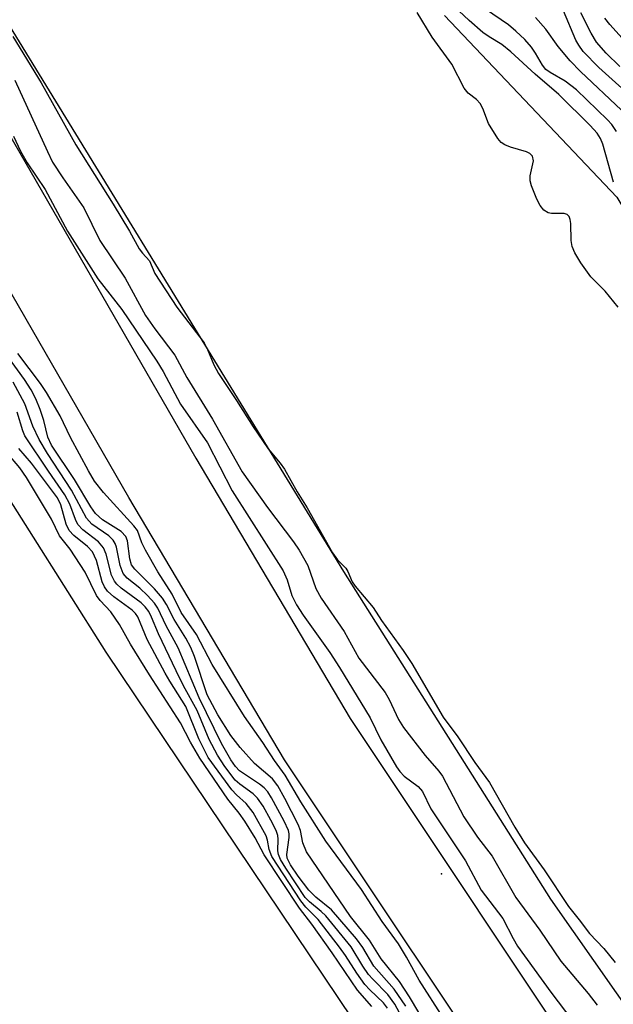
# Model space of a CAD drawing. Units: inches. Extents: x 1231765 to 1237765, y 501457 to 505457.
# Drawn here: x 1232794 to 1232879, y 502633 to 502773 of the extents above; entities that cross this region are included whole.
import ezdxf

# ---------------------------------------------------------------- set-up
doc = ezdxf.new("R2010")
doc.units = ezdxf.units.IN
doc.header["$MEASUREMENT"] = 0
for name, color, linetype in [('ELEV-Spot Elevation', 7, 'Continuous'), ('HYDRO-Stream Poly Centerlines', 142, 'Continuous'), ('HYDRO-Water Body', 4, 'Continuous'), ('TRANS-Road', 130, 'Continuous'), ('Undefined', 1, 'Continuous')]:
    doc.layers.add(name, color=color, linetype=linetype)

msp = doc.modelspace()

# ---------------------------------------------------------------- linework, layer by layer
at = {"layer": 'ELEV-Spot Elevation'}
msp.add_point((1232854.35, 502651.77, 174.46), dxfattribs=at)
at = {"layer": 'HYDRO-Stream Poly Centerlines'}
for points in [[(1232680.21, 502909.9), (1232711.99, 502842.26), (1232737.5, 502796.23), (1232752.26, 502770.22), (1232759.33, 502758.37), (1232768.47, 502743.6), (1232806.69, 502683.26), (1232868.63, 502591.09)], [(1232904.36, 502599.1), (1232869.93, 502648.18), (1232840.47, 502694.73), (1232782.6, 502789.18), (1232780.31, 502793.17), (1232754.59, 502841.04), (1232728.52, 502890.67)], [(1232854.82, 502773.72), (1232879.28, 502747.9), (1232907.31, 502701.18), (1232923.08, 502666.75), (1232945.98, 502623.84)]]:
    msp.add_lwpolyline(points, dxfattribs=at)
at = {"layer": 'HYDRO-Water Body'}
for points in [[(1232680.21, 502909.9, 0), (1232711.99, 502842.26, 0), (1232737.5, 502796.23, 0), (1232752.26, 502770.22, 0), (1232759.33, 502758.37, 0), (1232768.47, 502743.6, 0), (1232806.69, 502683.26, 0), (1232868.63, 502591.09, 0)], [(1232904.36, 502599.1, 0), (1232869.93, 502648.18, 0), (1232840.47, 502694.73, 0), (1232782.6, 502789.18, 0), (1232780.31, 502793.17, 0), (1232754.59, 502841.04, 0), (1232728.52, 502890.67, 0)], [(1232854.82, 502773.72, 0), (1232879.28, 502747.9, 0), (1232907.31, 502701.18, 0), (1232923.08, 502666.75, 0), (1232945.98, 502623.84, 0)]]:
    msp.add_polyline3d(points, dxfattribs=at)
at = {"layer": 'TRANS-Road'}
for points in [[(1232559.1, 503356.53), (1232591.12, 503284), (1232597.48, 503267.56), (1232618.56, 503203.34), (1232640.64, 503125.74), (1232658.16, 503046.9), (1232674.27, 502995.98), (1232674.4, 502995.63), (1232694.34, 502946.08), (1232697.58, 502938.94), (1232738.15, 502853.7), (1232771.7, 502793.61), (1232819.44, 502710.81), (1232841.37, 502673.85), (1232877.72, 502619.36)], [(1232868.69, 502613.08), (1232832.06, 502667.98), (1232809.95, 502705.25), (1232762.13, 502788.18), (1232728.37, 502848.65), (1232687.61, 502934.31), (1232684.23, 502941.75), (1232664.12, 502991.71), (1232663.85, 502992.46), (1232647.53, 503044.04), (1232629.97, 503123.04), (1232608.05, 503200.12), (1232587.12, 503263.86), (1232580.95, 503279.79), (1232549.19, 503351.76)]]:
    msp.add_lwpolyline(points, dxfattribs=at)
at = {"layer": 'Undefined'}
for points, elevation in [([(1232879.23, 502757.25), (1232878.56, 502758.23), (1232877.98, 502758.9), (1232873.56, 502763.16), (1232871.96, 502764.4), (1232869.79, 502765.6), (1232869.21, 502766.04), (1232868.73, 502766.64), (1232867.74, 502768.37), (1232867.16, 502769.2), (1232866.19, 502770.28), (1232864.95, 502771.5), (1232863.88, 502772.38), (1232860.64, 502774.61)], 174), ([(1232879.47, 502732.29), (1232877.65, 502734.53), (1232875.61, 502736.58), (1232874.19, 502738.57), (1232873.3, 502739.99), (1232872.92, 502740.9), (1232872.8, 502741.77), (1232872.75, 502744.16), (1232872.67, 502744.71), (1232872.49, 502745.18), (1232872.22, 502745.45), (1232871.79, 502745.6), (1232870, 502745.58), (1232869.52, 502745.66), (1232868.93, 502746.06), (1232868.41, 502746.73), (1232867.92, 502747.63), (1232867.18, 502749.51), (1232866.98, 502750.22), (1232866.99, 502750.93), (1232867.43, 502753.05), (1232867.28, 502753.73), (1232866.92, 502754.12), (1232866.45, 502754.36), (1232864.19, 502755.02), (1232863.38, 502755.33), (1232862.85, 502755.69), (1232862.36, 502756.25), (1232861.06, 502758.36), (1232860.23, 502760.52), (1232859.86, 502761.22), (1232859.36, 502761.77), (1232858.18, 502762.67), (1232857.58, 502763.4), (1232855.83, 502766.8), (1232853.06, 502770.64), (1232850.91, 502774.12)], 170), ([(1232878.79, 502750.02), (1232877.28, 502755.43), (1232876.97, 502756.23), (1232876.47, 502757.02), (1232875.48, 502758.09), (1232871.05, 502762.47), (1232867.68, 502765.4), (1232864.24, 502768.55), (1232862.96, 502769.6), (1232861.14, 502770.68), (1232860.25, 502771.31), (1232858.29, 502773.01), (1232856.85, 502774.38)], 172), ([(1232879.95, 502760.27), (1232874.14, 502765.78), (1232872.67, 502767.27), (1232870.96, 502769.32), (1232869.19, 502771.79), (1232867.71, 502773.42)], 176), ([(1232882.36, 502761.28), (1232876.71, 502766.32), (1232874.52, 502768.59), (1232873.87, 502769.48), (1232873.44, 502770.22), (1232871.71, 502774.36)], 178), ([(1232879.7, 502766.47), (1232877.79, 502768.38), (1232876.4, 502769.93), (1232875.62, 502771.18), (1232874.16, 502774.1)], 180), ([(1232880.91, 502769.53), (1232878.29, 502772.45), (1232877.57, 502773.34)], 182), ([(1232793.44, 502770.74), (1232797.46, 502764.15), (1232802.42, 502755.36), (1232807.71, 502746.92), (1232810.02, 502743.08), (1232811.4, 502740.59), (1232811.87, 502739.94), (1232812.87, 502738.87), (1232813.65, 502737.05), (1232816.76, 502732.29), (1232820.65, 502727.19), (1232821.14, 502726.29), (1232822.02, 502724.1), (1232822.68, 502722.86), (1232825.25, 502719.01), (1232827.62, 502715.27), (1232829.76, 502712.14), (1232831.45, 502710.14), (1232832.08, 502709.25), (1232833.87, 502706.07), (1232835.3, 502703.76), (1232838.86, 502697.36), (1232839.58, 502696.4), (1232840.76, 502695.19), (1232841.04, 502694.74), (1232841.68, 502693.26), (1232842.08, 502692.63), (1232844.66, 502689.64), (1232845.83, 502687.75), (1232848.94, 502683.53), (1232850.15, 502681.64), (1232854.62, 502674.04), (1232856.68, 502671.25), (1232859.11, 502667.61), (1232861.2, 502664.77), (1232864.79, 502658.43), (1232866.18, 502656.18), (1232868.94, 502652.34), (1232872.4, 502647.16), (1232873.95, 502645.26), (1232875.4, 502643.33), (1232877.44, 502641.19), (1232879.06, 502639.17)], 170), ([(1232793.76, 502764.51), (1232798.36, 502754.38), (1232799.1, 502752.9), (1232800.54, 502750.66), (1232803.56, 502746.41), (1232805.84, 502741.76), (1232809.42, 502736.38), (1232812.33, 502731.08), (1232813.63, 502729.22), (1232816.48, 502725.45), (1232818.16, 502722.29), (1232821.83, 502716.37), (1232826.03, 502708.88), (1232829.66, 502703.8), (1232833.33, 502698.95), (1232834.13, 502697.77), (1232835.36, 502695.56), (1232836.5, 502692.31), (1232837.26, 502690.94), (1232840.52, 502686.19), (1232842.64, 502682.43), (1232846.35, 502677.55), (1232846.92, 502676.55), (1232848.25, 502673.71), (1232848.95, 502672.55), (1232852.04, 502668.59), (1232854, 502666.36), (1232854.51, 502665.67), (1232857.56, 502659.88), (1232859.48, 502656.99), (1232861.57, 502654.28), (1232864.95, 502648.43), (1232868.35, 502643.8), (1232871.32, 502639.4), (1232875.23, 502634.78), (1232876.48, 502633.13)], 172), ([(1232793.56, 502756.56), (1232794.54, 502754.44), (1232795.48, 502752.78), (1232798.05, 502749.01), (1232801.22, 502743.09), (1232805.53, 502736.31), (1232808.96, 502731.93), (1232813.91, 502724.61), (1232814.82, 502723.14), (1232817.29, 502718.48), (1232821.1, 502713), (1232824.63, 502706.2), (1232831.85, 502694.84), (1232832.44, 502693.54), (1232833.11, 502691.3), (1232833.76, 502690), (1232834.73, 502688.52), (1232838.5, 502683.21), (1232839.88, 502681.08), (1232844.24, 502673.93), (1232845.75, 502670.8), (1232847.99, 502667), (1232848.46, 502666.32), (1232849.05, 502665.66), (1232851.05, 502664.18), (1232851.68, 502663.46), (1232852.87, 502661.04), (1232857.78, 502653.63), (1232860.03, 502649.47), (1232863.11, 502645.42), (1232864.54, 502642.62), (1232865.18, 502641.53), (1232869.92, 502634.98), (1232873.02, 502630.84)], 174), ([(1232851.15, 502632.09), (1232849.83, 502634.31), (1232848.38, 502636.47), (1232845.8, 502639.73), (1232844.12, 502642.34), (1232841.45, 502645.73), (1232835.2, 502654.89), (1232834.65, 502656.17), (1232834.33, 502657.93), (1232834.02, 502658.79), (1232832.13, 502662.49), (1232831.11, 502664.3), (1232830.34, 502665.26), (1232827.81, 502667.46), (1232825.76, 502669.71), (1232824.43, 502671.44), (1232822.57, 502674.39), (1232821.08, 502677.2), (1232819.29, 502682.67), (1232818.75, 502683.95), (1232818.05, 502685.26), (1232816.39, 502687.91), (1232815.3, 502690.05), (1232814.72, 502690.96), (1232813.57, 502692.25), (1232810.78, 502695.06), (1232810.34, 502695.68), (1232810.06, 502696.51), (1232809.74, 502699.07), (1232809.49, 502699.71), (1232808.84, 502700.4), (1232806.21, 502702.09), (1232805.21, 502702.97), (1232804.55, 502703.93), (1232802.23, 502707.78), (1232798.96, 502712.68), (1232798.44, 502713.8), (1232797.86, 502716.19), (1232797.35, 502717.75), (1232796.72, 502719.28), (1232796.04, 502720.56), (1232795.11, 502722.01), (1232788.6, 502730.95)], 172), ([(1232854.65, 502631.28), (1232851.22, 502636.66), (1232849.42, 502639.94), (1232848.24, 502641.83), (1232845.92, 502645), (1232843, 502649.57), (1232837.94, 502656.42), (1232834.39, 502662), (1232832.16, 502665.78), (1232830.66, 502667.89), (1232829, 502670.44), (1232826.39, 502674.14), (1232821.8, 502681.51), (1232819.54, 502685.79), (1232817.37, 502688.9), (1232816.11, 502691.53), (1232814.05, 502694.67), (1232812.3, 502697.74), (1232811.8, 502698.79), (1232811.15, 502700.54), (1232810.64, 502701.21), (1232806.32, 502705.95), (1232805.08, 502707.55), (1232804.2, 502709.04), (1232801.65, 502713.75), (1232800.18, 502716.85), (1232798.26, 502720.16), (1232797.39, 502721.45), (1232794.16, 502725.7)], 174), ([(1232849.28, 502632.97), (1232847.66, 502635.4), (1232844.77, 502638.66), (1232843.19, 502641.31), (1232842.27, 502642.55), (1232838.72, 502646.66), (1232836.49, 502648.48), (1232835.5, 502649.44), (1232833.99, 502651.43), (1232832.92, 502653.05), (1232832.46, 502654), (1232832.37, 502654.55), (1232832.71, 502656.95), (1232832.71, 502657.47), (1232832.61, 502657.92), (1232832.03, 502659.25), (1232830.23, 502662.6), (1232829.69, 502663.42), (1232829.18, 502664), (1232828.52, 502664.52), (1232825.68, 502666.42), (1232825.09, 502667.03), (1232824.43, 502668), (1232823.11, 502670.3), (1232819.94, 502676.77), (1232816.93, 502683.91), (1232815.26, 502687.02), (1232814.05, 502689.54), (1232813.59, 502690.24), (1232812.6, 502691.33), (1232811.51, 502692.34), (1232809.72, 502693.8), (1232809.14, 502694.47), (1232808.69, 502695.57), (1232808.19, 502698.21), (1232808.01, 502698.7), (1232807.7, 502699.2), (1232807.08, 502699.78), (1232804.69, 502701.44), (1232803.91, 502702.3), (1232801.77, 502706.27), (1232798.38, 502711.48), (1232797.22, 502713.49), (1232796.28, 502715.38), (1232795.17, 502718.55), (1232793.5, 502721.61)], 170), ([(1232848.4, 502632.05), (1232847.76, 502633.27), (1232846.76, 502634.62), (1232844.6, 502636.81), (1232844.02, 502637.49), (1232843.18, 502638.69), (1232841.52, 502641.39), (1232837.92, 502645.82), (1232837.29, 502646.45), (1232835.62, 502647.79), (1232835.01, 502648.44), (1232832.24, 502652.61), (1232831.51, 502653.81), (1232831.21, 502654.52), (1232831.12, 502655.04), (1232831.18, 502656.73), (1232831.12, 502657.24), (1232830.86, 502657.95), (1232830.12, 502659.41), (1232829.03, 502661.39), (1232828.22, 502662.55), (1232827.61, 502663.15), (1232825.7, 502664.52), (1232825.04, 502665.11), (1232823.57, 502667.05), (1232822.52, 502668.66), (1232821.37, 502670.88), (1232819.64, 502674.97), (1232817.71, 502678.48), (1232816.66, 502680.6), (1232814.14, 502685.89), (1232813.18, 502688.25), (1232812.78, 502689.03), (1232812.28, 502689.69), (1232811.7, 502690.26), (1232808.87, 502692.37), (1232808.23, 502692.95), (1232807.92, 502693.35), (1232807.5, 502694.19), (1232806.74, 502697.19), (1232806.35, 502698.1), (1232805.63, 502698.96), (1232803.41, 502700.64), (1232802.71, 502701.39), (1232802.34, 502702.13), (1232801.55, 502704.28), (1232800.86, 502705.6), (1232798.51, 502708.96), (1232795.15, 502714.02), (1232794.86, 502714.7), (1232794.09, 502717.38)], 168), ([(1232844.47, 502632.92), (1232842.45, 502635.27), (1232838.84, 502640.55), (1232835.93, 502644.63), (1232834.19, 502646.92), (1232829.16, 502654.46), (1232827.87, 502656.9), (1232826.41, 502659.28), (1232825.62, 502660.4), (1232824.02, 502662.41), (1232820.01, 502668.23), (1232818.68, 502670.47), (1232817.26, 502673.23), (1232812.87, 502680.05), (1232810.19, 502684.39), (1232808.63, 502687.19), (1232807.39, 502689), (1232805.89, 502690.59), (1232805.36, 502691.32), (1232803.75, 502694.65), (1232801.61, 502697.89), (1232800.08, 502699.8), (1232798.94, 502702.16), (1232795.4, 502708.09), (1232794.46, 502709.46), (1232792.62, 502711.62)], 164), ([(1232846.72, 502632.71), (1232846.11, 502633.45), (1232844.18, 502635.29), (1232843.47, 502636.08), (1232842.32, 502637.67), (1232840.72, 502640.19), (1232839.89, 502641.36), (1232836.85, 502645.3), (1232835.09, 502647.06), (1232834.4, 502647.94), (1232830.28, 502654.25), (1232829.86, 502655.24), (1232829.65, 502656.55), (1232829.45, 502657.19), (1232827.63, 502660.48), (1232826.62, 502661.79), (1232825.24, 502663), (1232824.57, 502663.7), (1232821.23, 502668.29), (1232819.88, 502670.96), (1232818.05, 502675.57), (1232815.76, 502679.15), (1232815.12, 502680.27), (1232812.56, 502685.08), (1232811.24, 502688.27), (1232810.87, 502688.78), (1232810.4, 502689.24), (1232807.79, 502691.13), (1232806.91, 502691.95), (1232806.5, 502692.53), (1232806.16, 502693.28), (1232805.34, 502696.31), (1232804.77, 502697.52), (1232804.09, 502698.3), (1232802.11, 502699.85), (1232801.45, 502700.56), (1232801.04, 502701.46), (1232800.3, 502704.21), (1232799.8, 502705.2), (1232796.12, 502710.14), (1232794.33, 502712.21)], 166)]:
    msp.add_lwpolyline(points, dxfattribs=dict(at, elevation=elevation))

doc.saveas('drawing.dxf')
